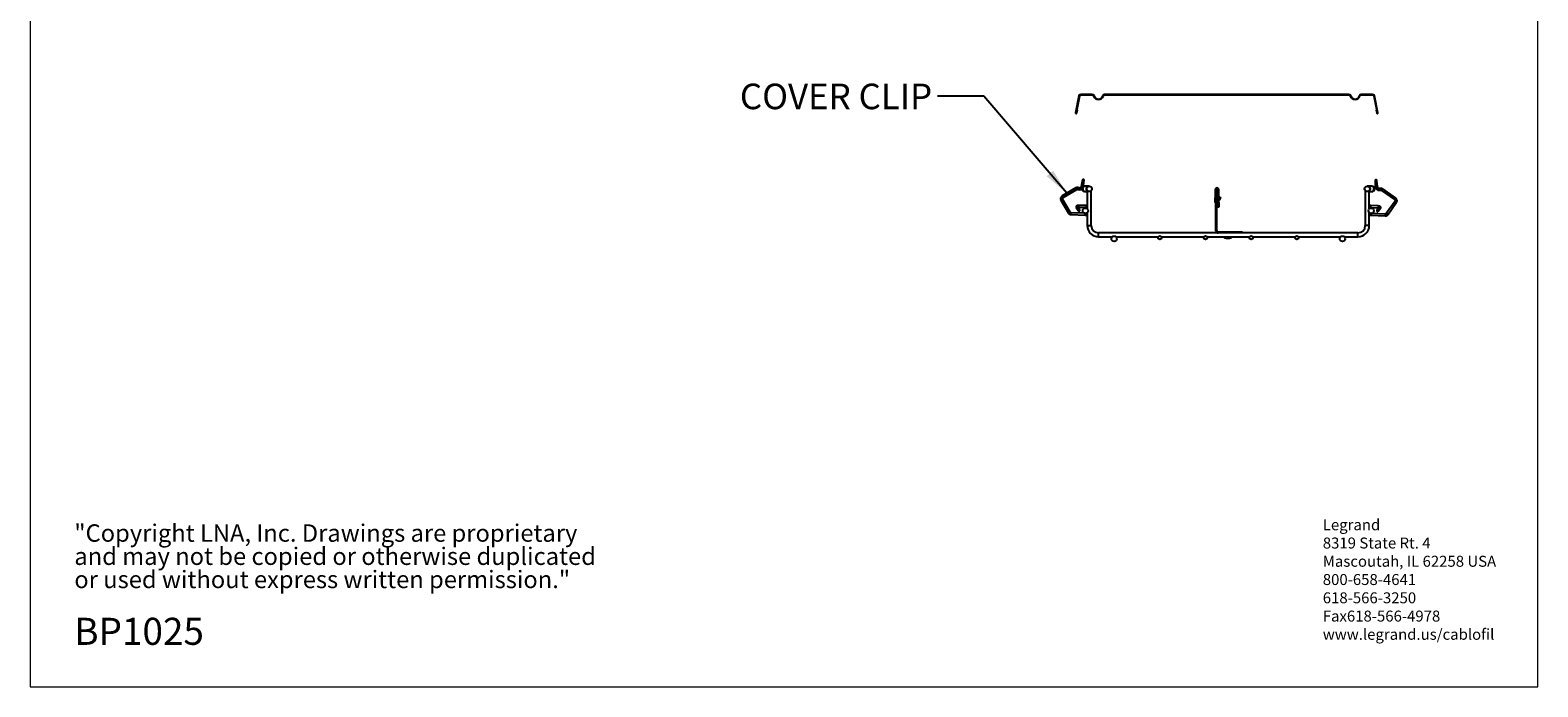
# Model space of a CAD drawing. Units: inches. Extents: x 0.2 to 8.3, y 0.2 to 10.8.
# Drawn here: x 0.2 to 8.3, y 0.2 to 3.8 of the extents above; entities that cross this region are included whole.
import ezdxf

# ---------------------------------------------------------------- set-up
doc = ezdxf.new("R2010")
doc.units = ezdxf.units.IN
doc.header["$MEASUREMENT"] = 0
doc.styles.add('SLDTEXTSTYLE0', font='TXT', dxfattribs={"width": 0.75})
doc.styles.add('SLDTEXTSTYLE1', font='TXT', dxfattribs={"width": 0.7})
doc.dimstyles.new('SLDDIMSTYLE0', dxfattribs={"dimtxt": 0.18, "dimasz": 0.14, "dimexe": 0, "dimexo": 0.0625, "dimgap": 0, "dimtad": 0, "dimtih": 1, "dimtoh": 1, "dimdec": 0, "dimrnd": 1e-09, "dimzin": 0, "dimdsep": 46, "dimtxsty": 'Standard', "dimsah": 1, "dimcen": 0.09, "dimadec": 0, "dimazin": 0, "dimtfac": 0.14, "dimtdec": 0, "dimtofl": 0, "dimtmove": 0, "dimatfit": 3, "dimfxl": 1, "dimfrac": 2, "dimtolj": 1, "dimtzin": 0, "dimarcsym": 0})

# ---------------------------------------------------------------- blocks, each defined once
blk = doc.blocks.new('SW_NOTE_0')
at = {"color": 0, "linetype": 'Continuous', "lineweight": 0, "attachment_point": 1, "style": 'SLDTEXTSTYLE0'}
for s, insert, char_height in [('Legrand', (0, 0.0761), 0.05906), ('8319 State Rt. 4', (0, -0.0223), 0.059055), ('Mascoutah, IL 62258 USA', (0, -0.1207), 0.059055), ('800-658-4641', (0, -0.2191), 0.059055), ('618-566-3250', (0, -0.3176), 0.059055), ('Fax618-566-4978', (0, -0.416), 0.059055), ('www.legrand.us/cablofil', (0, -0.5144), 0.059055)]:
    blk.add_mtext(s, dxfattribs=dict(at, insert=insert, char_height=char_height))
blk = doc.blocks.new('SW_NOTE_0_1')
at = {"color": 0, "linetype": 'Continuous', "lineweight": 0, "char_height": 0.09375, "attachment_point": 1, "style": 'SLDTEXTSTYLE1'}
for s, insert in [('"Copyright LNA, Inc. Drawings are proprietary', (0, 0.1209)), ('and may not be copied or otherwise duplicated', (0, -0.0041)), ('or used without express written permission."', (0, -0.1291))]:
    blk.add_mtext(s, dxfattribs=dict(at, insert=insert))

msp = doc.modelspace()

# ---------------------------------------------------------------- linework, layer by layer
at = {"color": 7, "linetype": 'Continuous', "lineweight": 18}
for p, q in [((0.1969, 10.7868), (0.1969, 0.2343)), ((8.3219, 0.2343), (8.3219, 10.7868)), ((0.1969, 0.2343), (8.3219, 0.2343))]:
    msp.add_line(p, q, dxfattribs=at)
at = {"color": 7, "linetype": 'Continuous', "lineweight": 25}
for p, q in [((5.849, 3.4187), (5.8308, 3.3283)), ((5.8519, 3.4181), (5.8337, 3.3277)), ((5.8519, 3.4181), (5.849, 3.4187)), ((5.8591, 3.427), (5.8591, 3.424)), ((5.9206, 3.427), (5.8591, 3.427)), ((5.9206, 3.424), (5.8591, 3.424)), ((5.9206, 3.424), (5.9206, 3.427)), ((5.9305, 3.4197), (5.9277, 3.4188)), ((5.9803, 3.4188), (5.9775, 3.4197)), ((5.9874, 3.427), (5.9874, 3.424)), ((7.3035, 3.427), (5.9874, 3.427)), ((7.3035, 3.424), (5.9874, 3.424)), ((7.3035, 3.424), (7.3035, 3.427)), ((7.3134, 3.4197), (7.3105, 3.4188)), ((7.3632, 3.4188), (7.3604, 3.4197)), ((7.3702, 3.427), (7.3702, 3.424)), ((7.4317, 3.427), (7.3702, 3.427)), ((7.4317, 3.424), (7.3702, 3.424)), ((7.4317, 3.424), (7.4317, 3.427)), ((7.4418, 3.4187), (7.4389, 3.4181)), ((7.4571, 3.3277), (7.4389, 3.4181)), ((7.46, 3.3283), (7.4418, 3.4187)), ((5.8342, 3.3276), (5.8375, 3.3438)), ((5.8371, 3.327), (5.8404, 3.3432)), ((5.8375, 3.3438), (5.8404, 3.3432)), ((7.4534, 3.3438), (7.4505, 3.3432)), ((7.4505, 3.3432), (7.4537, 3.327)), ((7.4534, 3.3438), (7.4566, 3.3276)), ((5.8337, 3.3277), (5.8308, 3.3283)), ((5.8342, 3.3276), (5.8371, 3.327)), ((7.4566, 3.3276), (7.4537, 3.327)), ((7.4571, 3.3277), (7.46, 3.3283)), ((5.8651, 2.9526), (5.861, 2.9294)), ((5.8711, 2.93), (5.8748, 2.9509)), ((5.8823, 2.9327), (5.8795, 2.9327)), ((5.9015, 2.9327), (5.8823, 2.9327)), ((5.9046, 2.9327), (5.9015, 2.9327)), ((7.4057, 2.9327), (7.4026, 2.9327)), ((7.4249, 2.9327), (7.4057, 2.9327)), ((7.4277, 2.9327), (7.4249, 2.9327)), ((7.4455, 2.9495), (7.4476, 2.926)), ((7.4574, 2.9269), (7.4553, 2.9503)), ((5.7516, 2.8577), (5.7924, 2.7869)), ((5.8322, 2.9229), (5.7584, 2.8803)), ((5.801, 2.7918), (5.7601, 2.8626)), ((5.7601, 2.8626), (5.7601, 2.8626)), ((5.7633, 2.8718), (5.8371, 2.9144)), ((5.842, 2.9152), (5.8508, 2.9137)), ((5.8525, 2.9234), (5.8438, 2.9249)), ((5.8795, 2.9036), (5.8823, 2.9036)), ((5.8823, 2.9036), (5.8938, 2.9036)), ((5.8938, 2.9061), (5.8938, 2.811)), ((5.8938, 2.9061), (5.8965, 2.9061)), ((5.9127, 2.9061), (5.9154, 2.9061)), ((5.9154, 2.7206), (5.9154, 2.9061)), ((6.5874, 2.9134), (6.5825, 2.9134)), ((6.5825, 2.9134), (6.5825, 2.8691)), ((6.5825, 2.8691), (6.5874, 2.8691)), ((6.5825, 2.8445), (6.5825, 2.8691)), ((6.5874, 2.8445), (6.5825, 2.8445)), ((6.5911, 2.9135), (6.5874, 2.9135)), ((6.5874, 2.6923), (6.5874, 2.9135)), ((6.5911, 2.6923), (6.5911, 2.9135)), ((6.5911, 2.8908), (6.592, 2.8917)), ((6.5953, 2.8759), (6.5911, 2.884)), ((6.5916, 2.8977), (6.5916, 2.9135)), ((6.5916, 2.9135), (6.5953, 2.9135)), ((6.5916, 2.8977), (6.5953, 2.8977)), ((6.592, 2.8917), (6.5971, 2.8941)), ((6.5973, 2.8814), (6.592, 2.8917)), ((6.5954, 2.8751), (6.5925, 2.8814)), ((6.5953, 2.8977), (6.5953, 2.9135)), ((6.5953, 2.8759), (6.5973, 2.878)), ((6.5953, 2.8759), (6.5953, 2.8754)), ((6.5953, 2.8754), (6.5973, 2.8756)), ((6.5973, 2.8533), (6.5953, 2.8754)), ((6.6022, 2.9134), (6.5973, 2.9134)), ((6.5973, 2.8445), (6.5973, 2.9134)), ((6.5973, 2.8445), (6.6022, 2.8445)), ((6.5973, 2.8199), (6.5973, 2.8445)), ((6.6022, 2.8445), (6.6022, 2.9134)), ((6.6022, 2.8745), (6.6028, 2.8746)), ((6.6022, 2.8445), (6.6022, 2.8199)), ((6.6026, 2.8598), (6.6041, 2.8599)), ((6.6041, 2.8599), (6.6028, 2.8746)), ((6.6102, 2.8752), (6.6108, 2.8679)), ((7.3918, 2.9061), (7.3918, 2.7206)), ((7.3946, 2.9061), (7.3918, 2.9061)), ((7.4135, 2.9061), (7.4107, 2.9061)), ((7.4135, 2.811), (7.4135, 2.9061)), ((7.4135, 2.9036), (7.4249, 2.9036)), ((7.4249, 2.9036), (7.4277, 2.9036)), ((7.4742, 2.9209), (7.4654, 2.9201)), ((7.4662, 2.9103), (7.4751, 2.9111)), ((7.4799, 2.9098), (7.5497, 2.861)), ((7.5553, 2.869), (7.4856, 2.9179)), ((7.5521, 2.8516), (7.5052, 2.7846)), ((7.5133, 2.7789), (7.5602, 2.8459)), ((7.5521, 2.8516), (7.5521, 2.8515)), ((5.8009, 2.7918), (5.801, 2.7918)), ((5.8058, 2.7791), (5.8832, 2.7766)), ((5.8798, 2.7865), (5.8061, 2.7889)), ((5.8061, 2.7889), (5.8061, 2.7889)), ((5.8345, 2.8178), (5.8452, 2.8007)), ((5.8535, 2.8059), (5.8451, 2.8193)), ((5.8477, 2.8194), (5.8882, 2.8181)), ((5.8886, 2.8279), (5.848, 2.8292)), ((5.8938, 2.7901), (5.8938, 2.7206)), ((6.6022, 2.8199), (6.5973, 2.8199)), ((7.4135, 2.7206), (7.4135, 2.7901)), ((7.4206, 2.8184), (7.4611, 2.8161)), ((7.4616, 2.826), (7.4211, 2.8282)), ((7.422, 2.7766), (7.4993, 2.7723)), ((7.4999, 2.7822), (7.426, 2.7862)), ((7.4636, 2.8158), (7.4541, 2.8032)), ((7.4619, 2.7973), (7.4741, 2.8134)), ((7.4999, 2.7822), (7.4998, 2.7822)), ((7.5052, 2.7846), (7.5052, 2.7846)), ((6.5874, 2.6923), (6.5911, 2.6923)), ((6.5985, 2.6849), (6.5985, 2.6812)), ((6.7302, 2.6849), (6.5985, 2.6849)), ((6.7302, 2.6849), (6.7302, 2.6812)), ((7.3524, 2.6812), (5.9548, 2.6812)), ((5.9548, 2.6595), (6.028, 2.6595)), ((6.0489, 2.6595), (6.2762, 2.6595)), ((6.2929, 2.6595), (6.5222, 2.6595)), ((6.539, 2.6595), (6.7683, 2.6595)), ((6.6399, 2.6528), (6.662, 2.6528)), ((6.785, 2.6595), (7.0143, 2.6595)), ((7.0311, 2.6595), (7.2583, 2.6595)), ((7.2792, 2.6595), (7.3524, 2.6595))]:
    msp.add_line(p, q, dxfattribs=at)
at = {"color": 8, "linetype": 'Continuous', "lineweight": 25}
for p, q in [((6.5971, 2.8941), (6.5973, 2.892)), ((6.5973, 2.8533), (6.5973, 2.8533)), ((6.6022, 2.8646), (6.6026, 2.8598)), ((5.8938, 2.7206), (5.9046, 2.7206)), ((5.9046, 2.7206), (5.9154, 2.7206)), ((7.4026, 2.7206), (7.3918, 2.7206)), ((7.4135, 2.7206), (7.4026, 2.7206)), ((5.9548, 2.6704), (5.9548, 2.6812)), ((5.9548, 2.6595), (5.9548, 2.6704)), ((7.3524, 2.6704), (7.3524, 2.6812)), ((7.3524, 2.6595), (7.3524, 2.6704))]:
    msp.add_line(p, q, dxfattribs=at)
at = {"color": 8, "linetype": 'Continuous', "lineweight": 25, "flags": 128}
for points in [[(5.861, 2.9294), (5.8611, 2.9294), (5.8616, 2.9293), (5.8628, 2.9291)], [(5.8628, 2.9291), (5.8644, 2.9288), (5.8663, 2.9284), (5.8681, 2.9281), (5.8689, 2.928)], [(5.8651, 2.9526), (5.8651, 2.9526), (5.8657, 2.9525), (5.8669, 2.9523)], [(5.8669, 2.9523), (5.8685, 2.952), (5.8704, 2.9517), (5.8722, 2.9513), (5.8737, 2.9511), (5.8746, 2.9509), (5.8748, 2.9509)], [(7.4536, 2.9502), (7.4519, 2.95), (7.45, 2.9499), (7.4481, 2.9497), (7.4467, 2.9496), (7.4457, 2.9495), (7.4455, 2.9495)], [(7.4556, 2.9267), (7.4539, 2.9266), (7.452, 2.9264), (7.4502, 2.9262), (7.4487, 2.9261), (7.4478, 2.926), (7.4476, 2.926)], [(7.4553, 2.9503), (7.4553, 2.9503), (7.4548, 2.9503), (7.4536, 2.9502)], [(7.4574, 2.9269), (7.4573, 2.9269), (7.4568, 2.9268), (7.4556, 2.9267)], [(5.7516, 2.8577), (5.7515, 2.8579), (5.7516, 2.8589), (5.7524, 2.86), (5.7537, 2.8612)], [(5.7537, 2.8612), (5.7553, 2.8622), (5.757, 2.8629), (5.7585, 2.8632), (5.7596, 2.863), (5.7601, 2.8626)], [(5.7584, 2.8803), (5.7584, 2.8803), (5.7587, 2.8798), (5.7593, 2.8788)], [(5.7593, 2.8788), (5.7601, 2.8773), (5.7611, 2.8757), (5.762, 2.8741), (5.7627, 2.8728), (5.7632, 2.872), (5.7633, 2.8718)], [(5.8322, 2.9229), (5.8322, 2.9229), (5.8324, 2.9224), (5.833, 2.9214)], [(5.833, 2.9214), (5.8339, 2.9199), (5.8348, 2.9182), (5.8357, 2.9166), (5.8365, 2.9153), (5.837, 2.9145), (5.8371, 2.9144)], [(5.8434, 2.9232), (5.8432, 2.9215), (5.8428, 2.9197), (5.8425, 2.9178), (5.8422, 2.9164), (5.8421, 2.9155), (5.842, 2.9152)], [(5.8438, 2.9249), (5.8438, 2.9249), (5.8437, 2.9244), (5.8434, 2.9232)], [(5.8522, 2.9217), (5.8519, 2.92), (5.8516, 2.9181), (5.8512, 2.9163), (5.851, 2.9148), (5.8508, 2.9139), (5.8508, 2.9137)], [(5.8525, 2.9234), (5.8525, 2.9234), (5.8524, 2.9228), (5.8522, 2.9217)], [(7.4654, 2.9201), (7.4654, 2.9201), (7.4654, 2.9196), (7.4655, 2.9184)], [(7.4655, 2.9184), (7.4657, 2.9167), (7.4658, 2.9148), (7.466, 2.913), (7.4661, 2.9115), (7.4662, 2.9106), (7.4662, 2.9103)], [(7.4742, 2.9209), (7.4742, 2.9209), (7.4742, 2.9204), (7.4743, 2.9192)], [(7.4743, 2.9192), (7.4745, 2.9175), (7.4747, 2.9156), (7.4748, 2.9137), (7.475, 2.9123), (7.475, 2.9113), (7.4751, 2.9111)], [(7.4846, 2.9164), (7.4836, 2.915), (7.4825, 2.9135), (7.4814, 2.912), (7.4806, 2.9107), (7.4801, 2.91), (7.4799, 2.9098)], [(7.4856, 2.9179), (7.4856, 2.9178), (7.4853, 2.9174), (7.4846, 2.9164)], [(7.5543, 2.8676), (7.5534, 2.8662), (7.5523, 2.8646), (7.5512, 2.8631), (7.5503, 2.8619), (7.5498, 2.8611), (7.5497, 2.861)], [(7.5584, 2.8496), (7.5568, 2.8507), (7.5552, 2.8516), (7.5537, 2.852), (7.5526, 2.8519), (7.5521, 2.8516)], [(7.5553, 2.869), (7.5553, 2.869), (7.555, 2.8686), (7.5543, 2.8676)], [(7.5602, 2.8459), (7.5603, 2.8461), (7.5602, 2.8471), (7.5596, 2.8483), (7.5584, 2.8496)], [(5.7924, 2.7869), (5.7924, 2.7871), (5.7925, 2.788), (5.7933, 2.7892), (5.7946, 2.7904)], [(5.7946, 2.7904), (5.7962, 2.7914), (5.7979, 2.7921), (5.7994, 2.7924), (5.8005, 2.7922), (5.8009, 2.7918)], [(5.8047, 2.7845), (5.8049, 2.7863), (5.8053, 2.7878), (5.8057, 2.7887), (5.8061, 2.7889)], [(5.8058, 2.7791), (5.8057, 2.7791), (5.8052, 2.7797), (5.8049, 2.7809), (5.8047, 2.7826), (5.8047, 2.7845)], [(5.848, 2.8292), (5.8478, 2.8292), (5.8473, 2.8285), (5.847, 2.8272)], [(5.8832, 2.7766), (5.8831, 2.7766), (5.8826, 2.7772), (5.8823, 2.7784), (5.8822, 2.7801), (5.8822, 2.782)], [(5.8886, 2.8279), (5.8883, 2.8278), (5.8879, 2.8272), (5.8875, 2.8258)], [(7.4211, 2.8282), (7.4213, 2.8281), (7.4217, 2.8274), (7.422, 2.826)], [(7.422, 2.7766), (7.4221, 2.7766), (7.4226, 2.7771), (7.423, 2.7783), (7.4233, 2.78), (7.4235, 2.7819)], [(7.4616, 2.826), (7.4618, 2.8259), (7.4622, 2.8252), (7.4625, 2.8238)], [(7.4993, 2.7723), (7.4994, 2.7724), (7.4999, 2.7729), (7.5004, 2.7741), (7.5007, 2.7757), (7.5008, 2.7776)], [(7.5008, 2.7776), (7.5008, 2.7795), (7.5006, 2.781), (7.5002, 2.7819), (7.4999, 2.7822)], [(7.5115, 2.7826), (7.5099, 2.7837), (7.5083, 2.7846), (7.5068, 2.785), (7.5057, 2.7849), (7.5052, 2.7846)], [(7.5133, 2.7789), (7.5134, 2.7791), (7.5133, 2.7801), (7.5127, 2.7813), (7.5115, 2.7826)]]:
    msp.add_lwpolyline(points, dxfattribs=at)
at = {"color": 7, "linetype": 'Continuous', "lineweight": 25, "flags": 128}
for points in [[(5.8673, 2.9647), (5.8672, 2.9645), (5.8671, 2.9638), (5.8669, 2.9627), (5.8666, 2.9612), (5.8663, 2.9593), (5.8659, 2.9572), (5.8655, 2.955), (5.8651, 2.9526)], [(5.8748, 2.9509), (5.8752, 2.9532), (5.8756, 2.9555), (5.876, 2.9576), (5.8763, 2.9594), (5.8766, 2.961), (5.8768, 2.9621), (5.8769, 2.9628), (5.877, 2.963)], [(7.4444, 2.9617), (7.4445, 2.9615), (7.4445, 2.9608), (7.4446, 2.9597), (7.4447, 2.9581), (7.4449, 2.9563), (7.4451, 2.9542), (7.4453, 2.9519), (7.4455, 2.9495)], [(7.4553, 2.9503), (7.4551, 2.9527), (7.4549, 2.955), (7.4547, 2.9571), (7.4546, 2.959), (7.4544, 2.9605), (7.4543, 2.9617), (7.4543, 2.9624), (7.4542, 2.9626)], [(6.6028, 2.8746), (6.6042, 2.8747), (6.6056, 2.8748), (6.6069, 2.8749), (6.608, 2.875), (6.6089, 2.8751), (6.6096, 2.8752), (6.61, 2.8752), (6.6102, 2.8752)]]:
    msp.add_lwpolyline(points, dxfattribs=at)
at = {"color": 7, "linetype": 'Continuous', "lineweight": 25}
for centre, radius in [((5.9046, 2.9181), 0.0145), ((7.4026, 2.9181), 0.0145), ((5.8837, 2.8005), 0.0145), ((7.4236, 2.8005), 0.0145), ((6.0385, 2.6494), 0.0145), ((6.2845, 2.6549), 0.0096), ((6.5306, 2.6549), 0.0096), ((6.7767, 2.6549), 0.0096), ((7.0227, 2.6549), 0.0096), ((7.2688, 2.6494), 0.0145)]:
    msp.add_circle(centre, radius, dxfattribs=at)
for centre, radius, start, end in [((5.8591, 3.4166), 0.0103, 89.99947, 168.63126), ((5.8591, 3.4166), 0.00738, 90.00117, 168.62998), ((5.9206, 3.4166), 0.0103, 17.20324, 90.00042), ((5.9206, 3.4166), 0.00738, 17.203, 90.00049), ((5.954, 3.427), 0.0276, 197.20392, 342.79608), ((5.954, 3.427), 0.0246, 197.20399, 342.79601), ((5.9874, 3.4166), 0.0103, 89.99958, 162.79676), ((5.9874, 3.4166), 0.00738, 89.99996, 162.79597), ((7.3035, 3.4166), 0.0103, 17.20398, 89.99968), ((7.3035, 3.4166), 0.00738, 17.20403, 89.99947), ((7.3369, 3.427), 0.0276, 197.20392, 342.79608), ((7.3369, 3.427), 0.0246, 197.20399, 342.79601), ((7.3702, 3.4166), 0.0103, 89.99958, 162.79676), ((7.3702, 3.4166), 0.00738, 89.99996, 162.79597), ((7.4317, 3.4166), 0.0103, 11.36874, 90.00053), ((7.4317, 3.4166), 0.00738, 11.37002, 89.99883), ((5.834, 3.3277), 0.0032, 168.62992, 348.63146), ((5.834, 3.3277), 0.000246, 168.62979, 348.62979), ((7.4569, 3.3277), 0.0032, 191.36879, 11.36982), ((7.4569, 3.3277), 0.000246, 191.37021, 11.37021), ((5.8408, 2.908), 0.0172, 80.00021, 119.99918), ((5.8538, 2.9307), 0.00738, 259.99957, 350.00043), ((5.8795, 2.9181), 0.0145, 89.99986, 270.00014), ((5.8721, 2.9638), 0.00492, 119.99671, 170.00236), ((5.8721, 2.9638), 0.00492, 349.99923, 120.00114), ((7.4277, 2.9181), 0.0145, 270.00014, 89.99986), ((7.4493, 2.9622), 0.00492, 54.99958, 184.99998), ((7.4647, 2.9275), 0.0172, 185.00019, 274.99993), ((7.4493, 2.9622), 0.00492, 4.999, 55.00069), ((7.4647, 2.9275), 0.00738, 185.00036, 274.99988), ((5.8408, 2.908), 0.00738, 80.00016, 119.9997), ((5.8538, 2.9307), 0.0172, 259.99971, 310.73878), ((6.5924, 2.9134), 0.00984, 359.99988, 180.00012), ((6.5924, 2.9134), 0.00492, 359.99989, 180.00011), ((6.5914, 2.9135), 0.00394, 0.0001, 179.9999), ((6.5914, 2.9135), 0.000246, 359.99093, 180.00907), ((6.5924, 2.8529), 0.00492, 359.99881, 5.00123), ((6.6027, 2.8588), 0.000984, 94.98938, 121.37827), ((6.6035, 2.8672), 0.00738, 274.99947, 5.0002), ((7.4757, 2.9038), 0.0172, 54.99936, 95.00071), ((7.4757, 2.9038), 0.00738, 55.00215, 94.9992), ((5.8492, 2.8036), 0.00493, 215.79304, 28.48732), ((7.4582, 2.8005), 0.00493, 146.513, 319.20676), ((5.9548, 2.7206), 0.061, 179.99995, 270.00005), ((5.9548, 2.7206), 0.0394, 180.00005, 269.99995), ((6.5985, 2.6923), 0.0111, 179.99971, 270.00027), ((6.5985, 2.6923), 0.00738, 180.00002, 269.99959), ((7.3524, 2.7206), 0.0394, 270.00005, 359.99995), ((7.3524, 2.7206), 0.061, 270.00006, 359.99994), ((6.6399, 2.6676), 0.0148, 213.16051, 269.99979), ((6.662, 2.6676), 0.0148, 270.00021, 326.83949)]:
    msp.add_arc(centre, radius, start, end, dxfattribs=at)
at = {"color": 8, "linetype": 'Continuous', "lineweight": 25}
for centre, radius, start, end in [((5.8827, 2.9181), 0.0145, 91.46095, 268.53905), ((5.902, 2.9181), 0.0146, 92.0158, 235.52757), ((7.4052, 2.9181), 0.0146, 304.47243, 87.9842), ((7.4246, 2.9181), 0.0145, 271.46095, 88.53905), ((5.8384, 2.8207), 0.00494, 216.29073, 339.82171), ((5.8551, 2.824), 0.0087, 158.82585, 212.00405), ((5.892, 2.782), 0.00982, 155.99162, 180.31878), ((5.8957, 2.8227), 0.00878, 159.00212, 211.6557), ((7.4136, 2.8236), 0.00875, 323.20307, 16.0678), ((7.4139, 2.7828), 0.00959, 354.48693, 19.77527), ((7.4541, 2.8214), 0.0087, 322.99629, 16.17409), ((7.4704, 2.8167), 0.00494, 195.35409, 318.71731)]:
    msp.add_arc(centre, radius, start, end, dxfattribs=at)
at = {"color": 7, "linetype": 'Continuous', "lineweight": 25}
for points, knots in [([(5.7584, 2.8803), (5.7575, 2.8797), (5.7552, 2.8782), (5.7522, 2.8748), (5.7499, 2.8701), (5.7493, 2.865), (5.75, 2.8608), (5.7511, 2.8585), (5.7516, 2.8577)], [0, 0, 0, 0, 0.117949, 0.316591, 0.513913, 0.70793, 0.89805, 1, 1, 1, 1]), ([(5.7601, 2.8626), (5.7599, 2.8629), (5.7594, 2.864), (5.7592, 2.866), (5.7599, 2.8684), (5.7613, 2.8704), (5.7627, 2.8713), (5.7633, 2.8718)], [0, 0, 0, 0, 0.100202, 0.325214, 0.548124, 0.776502, 1, 1, 1, 1]), ([(7.5497, 2.861), (7.5501, 2.8607), (7.5511, 2.8599), (7.5524, 2.8581), (7.5532, 2.8558), (7.5531, 2.8535), (7.5525, 2.8522), (7.5521, 2.8516)], [0, 0, 0, 0, 0.133704, 0.369344, 0.594778, 0.808288, 1, 1, 1, 1]), ([(7.5602, 2.8459), (7.5607, 2.8468), (7.5621, 2.849), (7.5631, 2.8533), (7.5628, 2.8582), (7.5611, 2.863), (7.5584, 2.8666), (7.5562, 2.8684), (7.5553, 2.869)], [0, 0, 0, 0, 0.116665, 0.302108, 0.489623, 0.680849, 0.876241, 1, 1, 1, 1]), ([(5.7924, 2.7869), (5.793, 2.786), (5.7945, 2.7838), (5.7979, 2.7811), (5.802, 2.7794), (5.8047, 2.7792), (5.8058, 2.7791)], [0, 0, 0, 0, 0.189907, 0.491632, 0.796342, 1, 1, 1, 1]), ([(5.8061, 2.7889), (5.8057, 2.789), (5.8045, 2.7891), (5.8025, 2.7899), (5.8015, 2.7911), (5.801, 2.7918)], [0, 0, 0, 0, 0.2108441, 0.5880496, 1, 1, 1, 1]), ([(5.848, 2.8292), (5.8472, 2.8293), (5.8449, 2.8293), (5.8411, 2.8289), (5.8374, 2.8277), (5.8348, 2.8256), (5.8335, 2.8231), (5.8332, 2.8203), (5.834, 2.8186), (5.8345, 2.8178)], [0, 0, 0, 0, 0.111223, 0.312973, 0.50873, 0.63209, 0.755412, 0.876742, 1, 1, 1, 1]), ([(5.8421, 2.8188), (5.8421, 2.8188), (5.8423, 2.8189), (5.8431, 2.8191), (5.8445, 2.8193), (5.8462, 2.8194), (5.8473, 2.8194), (5.8477, 2.8194)], [0, 0, 0, 0, 0.017852, 0.140085, 0.391849, 0.801686, 1, 1, 1, 1]), ([(5.8832, 2.7766), (5.8844, 2.7766), (5.8877, 2.7767), (5.8914, 2.7772), (5.8936, 2.7783), (5.8938, 2.7784)], [0, 0, 0, 0, 0.335465, 0.928337, 1, 1, 1, 1]), ([(5.8882, 2.8181), (5.889, 2.818), (5.8909, 2.8179), (5.8927, 2.8172), (5.8938, 2.8168)], [0, 0, 0, 0, 0.397068, 1, 1, 1, 1]), ([(5.8938, 2.827), (5.893, 2.8273), (5.8913, 2.8278), (5.8895, 2.8279), (5.8886, 2.8279)], [0, 0, 0, 0, 0.450553, 1, 1, 1, 1]), ([(5.8938, 2.7893), (5.8937, 2.7892), (5.8928, 2.7885), (5.8917, 2.7881), (5.8907, 2.7879)], [0, 0, 0, 0, 0.155274, 1, 1, 1, 1]), ([(7.4211, 2.8282), (7.4199, 2.8282), (7.4173, 2.8283), (7.4148, 2.8277), (7.4135, 2.8273)], [0, 0, 0, 0, 0.46765, 1, 1, 1, 1]), ([(7.4135, 2.8169), (7.4141, 2.8173), (7.4161, 2.8183), (7.4186, 2.8184), (7.4203, 2.8184), (7.4206, 2.8184)], [0, 0, 0, 0, 0.286035, 0.906938, 1, 1, 1, 1]), ([(7.4164, 2.788), (7.4161, 2.7881), (7.415, 2.7884), (7.4141, 2.7891), (7.4135, 2.7896)], [0, 0, 0, 0, 0.308864, 1, 1, 1, 1]), ([(7.4135, 2.7785), (7.4153, 2.7779), (7.418, 2.7769), (7.421, 2.7767), (7.422, 2.7766)], [0, 0, 0, 0, 0.649965, 1, 1, 1, 1]), ([(7.4611, 2.8161), (7.4617, 2.8161), (7.463, 2.816), (7.465, 2.8155), (7.4657, 2.8155), (7.4668, 2.8149), (7.4667, 2.815), (7.4666, 2.815)], [0, 0, 0, 0, 0.3117926, 0.7074158, 0.9246054, 0.9952014, 1, 1, 1, 1]), ([(7.4741, 2.8134), (7.4746, 2.8143), (7.4756, 2.816), (7.4755, 2.8189), (7.4744, 2.8212), (7.4725, 2.8231), (7.4697, 2.8246), (7.466, 2.8256), (7.4631, 2.8258), (7.4616, 2.826)], [0, 0, 0, 0, 0.135942, 0.257923, 0.372678, 0.480916, 0.610721, 0.794428, 1, 1, 1, 1]), ([(7.4993, 2.7723), (7.5004, 2.7723), (7.5031, 2.7723), (7.5073, 2.7736), (7.511, 2.7761), (7.5127, 2.7781), (7.5133, 2.7789)], [0, 0, 0, 0, 0.190779, 0.504567, 0.813714, 1, 1, 1, 1]), ([(7.5052, 2.7846), (7.505, 2.7843), (7.5043, 2.7834), (7.5024, 2.7823), (7.5007, 2.7822), (7.4999, 2.7822)], [0, 0, 0, 0, 0.176014, 0.573413, 1, 1, 1, 1])]:
    msp.add_open_spline(points, degree=3, knots=knots, dxfattribs=at)

# ---------------------------------------------------------------- block references
at = {"color": 7, "linetype": 'Continuous', "lineweight": 0}
for name, p in [('SW_NOTE_0', (7.1629, 1.0613)), ('SW_NOTE_0_1', (0.4349, 0.9892))]:
    msp.add_blockref(name, p, dxfattribs=at)

# ---------------------------------------------------------------- texts
at = {"color": 7, "linetype": 'Continuous', "lineweight": 0, "style": 'SLDTEXTSTYLE0'}
for s, insert, char_height, attachment_point in [('COVER CLIP', (5.0575, 3.4853), 0.1378, 3), ('BP1025', (0.4349, 0.6065), 0.14583, 1)]:
    msp.add_mtext(s, dxfattribs=dict(at, insert=insert, char_height=char_height, attachment_point=attachment_point))

# ---------------------------------------------------------------- leaders
at = {"color": 7, "linetype": 'Continuous', "lineweight": 0}
msp.add_leader([(5.7835, 2.8948), (5.3367, 3.4179), (5.0867, 3.4179)], dimstyle='SLDDIMSTYLE0', dxfattribs=at)

doc.saveas('drawing.dxf')
